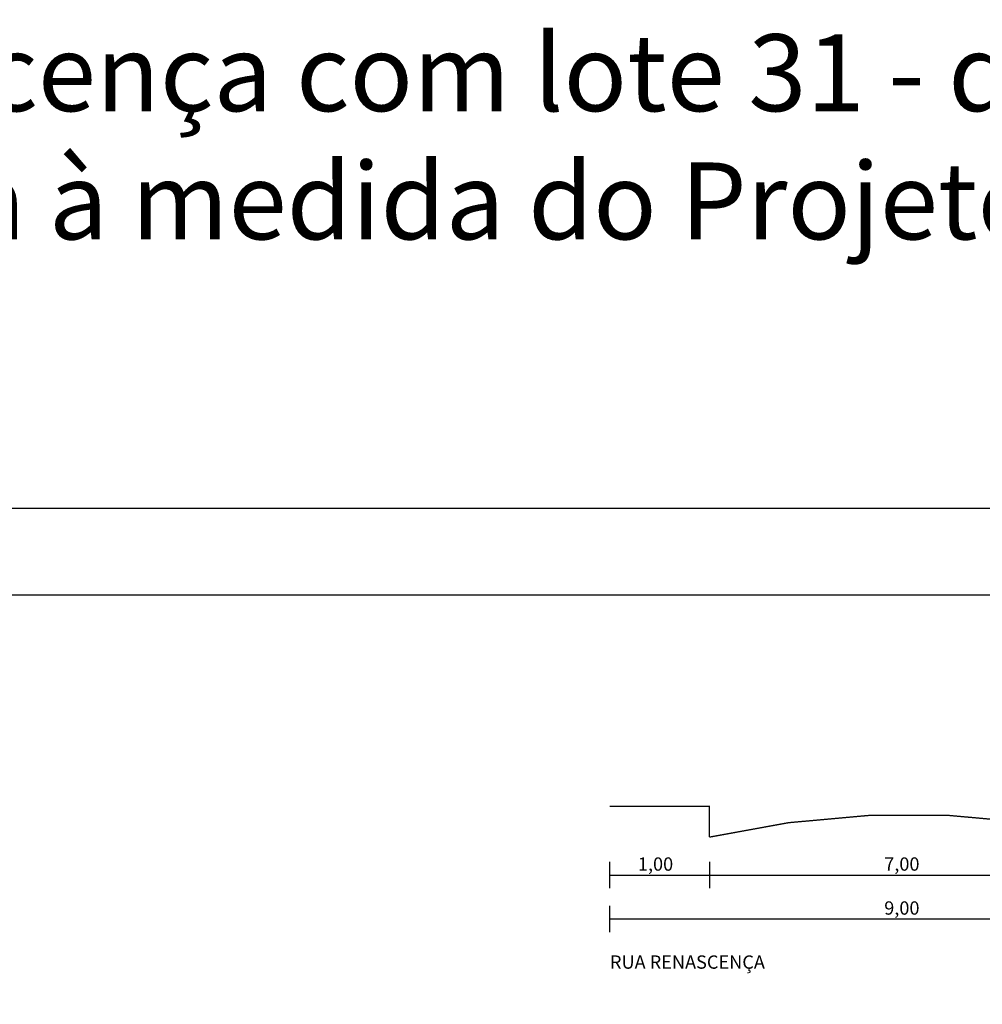
# Model space of a CAD drawing. Units: inches. Extents: x 281557 to 282286, y 1668595 to 1669163.
# Drawn here: x 281771 to 281873, y 1669059 to 1669163 of the extents above; entities that cross this region are included whole.
import ezdxf

# ---------------------------------------------------------------- set-up
doc = ezdxf.new("R2010")
doc.units = ezdxf.units.IN
doc.header["$MEASUREMENT"] = 0
for name, color, linetype in [('APP', 81, 'Continuous'), ('MARGEM', 7, 'Continuous'), ('Quadras', 7, 'Continuous')]:
    doc.layers.add(name, color=color, linetype=linetype)
doc.styles.get("Standard").update_dxf_attribs({"font": 'arial.ttf'})

msp = doc.modelspace()

# ---------------------------------------------------------------- hatches: boundary and pattern name
at = {"layer": 'APP', "linetype": 'Continuous', "lineweight": 25, "ltscale": 2, "true_color": 0x94ff70}
h = msp.add_hatch(dxfattribs=at)
h.set_pattern_fill('ANSI31,_O', color=81, scale=5, angle=-44.99997)
h.set_pattern_definition([(3.21e-05, (0, 0), (-3.5016e-07, 0.625), [])])
h.paths.add_polyline_path([(281729.389, 1669083.3), (281731.964, 1669087.184), (281709.867, 1669093.787), (281699.014, 1669096.046), (281692.593, 1669092.476), (281679.512, 1669084.016), (281675.692, 1669081.322), (281691.998, 1669061.355), (281696.789, 1669065.726), (281716.758, 1669070.733), (281742.655, 1669064.502), (281755.306, 1669048.345), (281828.253, 1669010.092), (281837.57, 1669003.213), (281848.024, 1668991.536), (281847.589, 1668985.856), (281851.025, 1668982.422, 0.4632428), (281876.778, 1668978.517), (281872.51, 1668981.493), (281865.27, 1668986.372), (281865.975, 1668989.213), (281863.581, 1668991.829), (281863.829, 1668995.364), (281862.553, 1668998.824), (281847.972, 1669014.712), (281833.326, 1669025.528), (281830.686, 1669026.024), (281765.205, 1669060.41), (281751.46, 1669078.012)])

# ---------------------------------------------------------------- linework, layer by layer
at = {"linetype": 'Continuous', "lineweight": 25}
for p, q in [((281833.46, 1669074.423), (281833.46, 1669071.623)), ((281843.96, 1669074.423), (281843.96, 1669071.623)), ((281833.46, 1669073.023), (281896.459, 1669073.025)), ((281833.46, 1669069.796), (281833.46, 1669066.996)), ((281833.46, 1669068.396), (281896.46, 1669068.398))]:
    msp.add_line(p, q, dxfattribs=at)
at = {"linetype": 'Continuous', "const_width": 0.14}
msp.add_lwpolyline([(281833.459, 1669080.259), (281843.959, 1669080.259), (281843.959, 1669077.01, -0.1131602), (281885.959, 1669077.011), (281885.959, 1669080.26), (281896.459, 1669080.26)], format="xyb", dxfattribs=at)
at = {"layer": 'MARGEM', "color": 7}
msp.add_line((282285.71, 1669111.597), (281556.532, 1669111.577), dxfattribs=at)
at = {"layer": 'MARGEM'}
msp.add_line((282278.21, 1669102.493), (281575.282, 1669102.474), dxfattribs=at)

# ---------------------------------------------------------------- texts
at = {"insert": (281683.855, 1669161.491), "char_height": 8.091746, "attachment_point": 1, "rotation": 0.00003}
msp.add_mtext_dynamic_manual_height_columns('Lot. V. Jd. Renascença com lote 31 - quadra P (Usucapido) lançado e com a diferença da área para mais (2,95m²), relativa à medida do Projeto Original, retirada do lote 30.', width=572.19442, gutter_width=12.5, heights=[0], dxfattribs=at)
at = {"linetype": 'Continuous', "lineweight": 25, "char_height": 1.4, "attachment_point": 1, "rotation": 0.00003}
for s, insert in [('1,00', (281836.439, 1669074.878)), ('7,00', (281862.358, 1669074.879)), ('{\\fArial|b0|i0|c0|p34;9,00}', (281862.358, 1669070.252))]:
    msp.add_mtext_dynamic_manual_height_columns(s, width=19.6696, gutter_width=5, heights=[0], dxfattribs=dict(at, insert=insert))
at = {"layer": 'Quadras', "linetype": 'Continuous', "lineweight": 25, "insert": (281833.501, 1669064.564), "char_height": 1.4, "attachment_point": 1, "rotation": 0.00003}
msp.add_mtext_dynamic_manual_height_columns('RUA RENASCENÇA', width=66.15459, gutter_width=5, heights=[0], dxfattribs=at)

doc.saveas('drawing.dxf')
